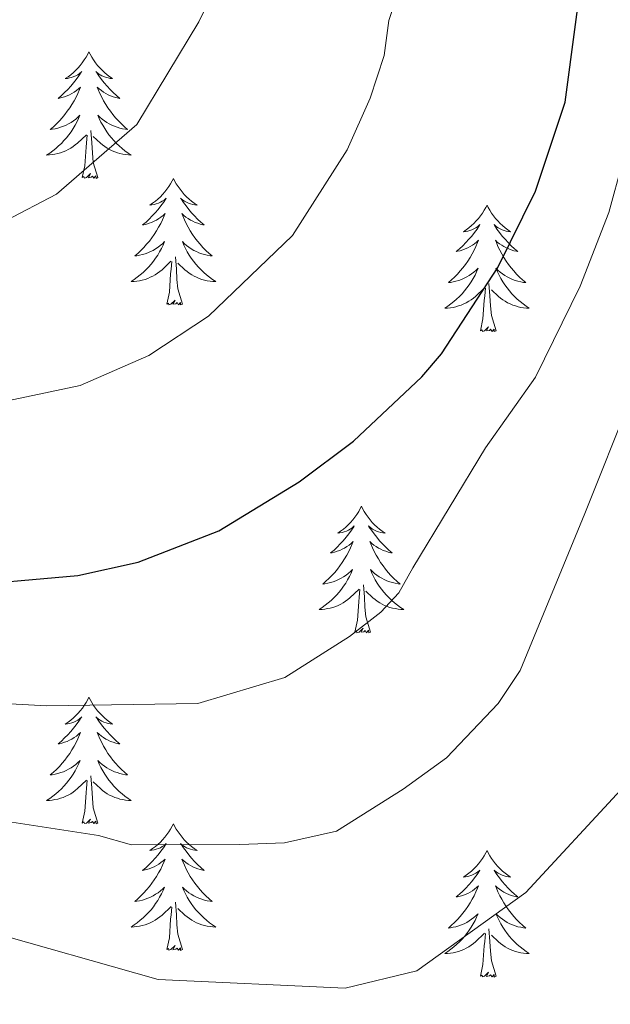
# Model space of a CAD drawing. Units: metres. Extents: x 615753 to 620260, y 4789175 to 4792222.
# Drawn here: x 619914 to 619970, y 4790367 to 4790459 of the extents above; entities that cross this region are included whole.
import ezdxf

# ---------------------------------------------------------------- set-up
doc = ezdxf.new("R2010")
doc.units = ezdxf.units.M
doc.header["$MEASUREMENT"] = 0
for name, color, linetype, lineweight in [('Nivel 36', 7, 'Continuous', 0), ('Nivel 4', 7, 'Continuous', 0), ('Nivel 5', 7, 'Continuous', 0), ('Nivel 61', 7, 'Continuous', 0), ('Nivel 63', 7, 'Continuous', 0)]:
    doc.layers.add(name, color=color, linetype=linetype, lineweight=lineweight)

msp = doc.modelspace()

# ---------------------------------------------------------------- linework, layer by layer
at = {"layer": 'Nivel 36', "color": 92, "linetype": 'Continuous', "lineweight": 0, "flags": 128}
for points in [[(619920.42, 4790456.25), (619920.31, 4790456.03), (619920.16, 4790455.75), (619919.99, 4790455.49), (619919.8, 4790455.23), (619919.61, 4790454.98), (619919.4, 4790454.74), (619919.18, 4790454.52), (619918.96, 4790454.3), (619918.72, 4790454.1), (619918.46, 4790453.91), (619918.2, 4790453.73), (619918.4, 4790453.75), (619918.61, 4790453.79), (619918.8, 4790453.85), (619919, 4790453.92), (619919.19, 4790454), (619919.37, 4790454.1), (619919.54, 4790454.21), (619919.75, 4790454.4), (619919.71, 4790454.34), (619919.48, 4790453.99), (619919.24, 4790453.66), (619918.98, 4790453.33), (619918.71, 4790453.01), (619918.43, 4790452.71), (619918.14, 4790452.42), (619917.84, 4790452.13), (619917.52, 4790451.86), (619917.65, 4790451.88), (619917.89, 4790451.94), (619918.14, 4790452.02), (619918.37, 4790452.1), (619918.6, 4790452.21), (619918.82, 4790452.32), (619919.04, 4790452.46), (619919.25, 4790452.6), (619919.44, 4790452.76), (619919.63, 4790452.93), (619919.54, 4790452.7), (619919.39, 4790452.34), (619919.22, 4790451.99), (619919.03, 4790451.64), (619918.83, 4790451.3), (619918.62, 4790450.97), (619918.39, 4790450.65), (619918.15, 4790450.34), (619917.9, 4790450.04), (619917.64, 4790449.74), (619917.36, 4790449.46), (619917.08, 4790449.19), (619916.78, 4790448.93), (619916.98, 4790448.96), (619917.24, 4790449.01), (619917.51, 4790449.07), (619917.76, 4790449.15), (619918.02, 4790449.24), (619918.27, 4790449.35), (619918.51, 4790449.47), (619918.74, 4790449.61), (619918.97, 4790449.76), (619919.18, 4790449.92), (619919.39, 4790450.1), (619919.58, 4790450.29), (619919.44, 4790449.96)], [(619920.42, 4790456.25), (619920.53, 4790456.03), (619920.69, 4790455.75), (619920.86, 4790455.49), (619921.04, 4790455.23), (619921.23, 4790454.98), (619921.44, 4790454.74), (619921.66, 4790454.52), (619921.89, 4790454.3), (619922.13, 4790454.1), (619922.38, 4790453.91), (619922.64, 4790453.73), (619922.44, 4790453.75), (619922.24, 4790453.79), (619922.04, 4790453.85), (619921.84, 4790453.92), (619921.65, 4790454), (619921.47, 4790454.1), (619921.3, 4790454.21), (619921.09, 4790454.4), (619921.13, 4790454.34), (619921.36, 4790453.99), (619921.61, 4790453.66), (619921.86, 4790453.33), (619922.13, 4790453.01), (619922.41, 4790452.71), (619922.7, 4790452.42), (619923.01, 4790452.13), (619923.32, 4790451.86), (619923.2, 4790451.88), (619922.95, 4790451.94), (619922.71, 4790452.02), (619922.47, 4790452.1), (619922.24, 4790452.21), (619922.02, 4790452.32), (619921.8, 4790452.46), (619921.6, 4790452.6), (619921.4, 4790452.76), (619921.21, 4790452.93), (619921.3, 4790452.7), (619921.46, 4790452.34), (619921.63, 4790451.99), (619921.81, 4790451.64), (619922.01, 4790451.3), (619922.22, 4790450.97), (619922.45, 4790450.65), (619922.69, 4790450.34), (619922.94, 4790450.04), (619923.2, 4790449.74), (619923.48, 4790449.46), (619923.77, 4790449.19), (619924.06, 4790448.93), (619923.87, 4790448.96), (619923.6, 4790449.01), (619923.34, 4790449.07), (619923.08, 4790449.15), (619922.82, 4790449.24), (619922.58, 4790449.35), (619922.33, 4790449.47), (619922.1, 4790449.61), (619921.88, 4790449.76), (619921.66, 4790449.92), (619921.45, 4790450.1), (619921.26, 4790450.29), (619921.4, 4790449.96)], [(619919.44, 4790449.96), (619919.29, 4790449.64), (619919.12, 4790449.33), (619918.94, 4790449.02), (619918.74, 4790448.72), (619918.53, 4790448.44), (619918.31, 4790448.16), (619918.07, 4790447.89), (619917.83, 4790447.63), (619917.57, 4790447.39), (619917.3, 4790447.15), (619917.02, 4790446.93), (619916.73, 4790446.72), (619916.44, 4790446.53), (619916.71, 4790446.54), (619916.97, 4790446.57), (619917.23, 4790446.61), (619917.49, 4790446.66), (619917.74, 4790446.74), (619918, 4790446.82), (619918.24, 4790446.93), (619918.48, 4790447.04), (619918.71, 4790447.17), (619918.93, 4790447.32), (619919.14, 4790447.48), (619919.34, 4790447.65), (619920.19, 4790448.44)], [(619921.4, 4790449.96), (619921.55, 4790449.64), (619921.72, 4790449.33), (619921.91, 4790449.02), (619922.1, 4790448.72), (619922.31, 4790448.44), (619922.54, 4790448.16), (619922.77, 4790447.89), (619923.02, 4790447.63), (619923.28, 4790447.39), (619923.54, 4790447.15), (619923.82, 4790446.93), (619924.11, 4790446.72), (619924.4, 4790446.53), (619924.14, 4790446.54), (619923.87, 4790446.57), (619923.61, 4790446.61), (619923.35, 4790446.66), (619923.1, 4790446.74), (619922.85, 4790446.82), (619922.6, 4790446.93), (619922.37, 4790447.04), (619922.14, 4790447.17), (619921.91, 4790447.32), (619921.7, 4790447.48), (619921.5, 4790447.65), (619920.84, 4790448.27)], [(619919.8, 4790444.4), (619920.05, 4790445.51), (619920.16, 4790447.26), (619920.21, 4790447.69), (619920.27, 4790448.41)], [(619921.27, 4790444.4), (619920.84, 4790445.84), (619920.75, 4790446.74), (619920.71, 4790447.69), (619920.6, 4790448.85)], [(619921.27, 4790444.4), (619921.1, 4790444.33), (619921.08, 4790444.57), (619920.89, 4790444.34), (619920.77, 4790444.55), (619920.65, 4790444.44), (619920.38, 4790444.39), (619920.57, 4790444.78), (619920.19, 4790444.4), (619920, 4790444.34), (619919.96, 4790444.51), (619919.8, 4790444.4)], [(619928.38, 4790444.33), (619928.27, 4790444.11), (619928.12, 4790443.83), (619927.95, 4790443.57), (619927.77, 4790443.31), (619927.57, 4790443.06), (619927.36, 4790442.82), (619927.15, 4790442.6), (619926.92, 4790442.38), (619926.68, 4790442.18), (619926.42, 4790441.99), (619926.16, 4790441.81), (619926.36, 4790441.83), (619926.57, 4790441.87), (619926.77, 4790441.93), (619926.96, 4790442), (619927.15, 4790442.08), (619927.33, 4790442.18), (619927.5, 4790442.29), (619927.71, 4790442.48), (619927.67, 4790442.42), (619927.44, 4790442.07), (619927.2, 4790441.74), (619926.94, 4790441.41), (619926.67, 4790441.1), (619926.39, 4790440.79), (619926.1, 4790440.5), (619925.8, 4790440.21), (619925.48, 4790439.94), (619925.61, 4790439.96), (619925.85, 4790440.02), (619926.1, 4790440.1), (619926.33, 4790440.18), (619926.56, 4790440.29), (619926.79, 4790440.4), (619927, 4790440.54), (619927.21, 4790440.68), (619927.41, 4790440.84), (619927.59, 4790441.01), (619927.5, 4790440.79), (619927.35, 4790440.42), (619927.18, 4790440.07), (619926.99, 4790439.72), (619926.79, 4790439.38), (619926.58, 4790439.05), (619926.35, 4790438.73), (619926.12, 4790438.42), (619925.86, 4790438.12), (619925.6, 4790437.82), (619925.32, 4790437.54), (619925.04, 4790437.27), (619924.74, 4790437.02), (619924.94, 4790437.04), (619925.2, 4790437.09), (619925.47, 4790437.15), (619925.73, 4790437.23), (619925.98, 4790437.32), (619926.23, 4790437.43), (619926.47, 4790437.55), (619926.7, 4790437.69), (619926.93, 4790437.84), (619927.14, 4790438.01), (619927.35, 4790438.18), (619927.55, 4790438.37), (619927.4, 4790438.04)], [(619928.38, 4790444.33), (619928.49, 4790444.11), (619928.65, 4790443.83), (619928.82, 4790443.57), (619929, 4790443.31), (619929.19, 4790443.06), (619929.4, 4790442.82), (619929.62, 4790442.6), (619929.85, 4790442.38), (619930.09, 4790442.18), (619930.34, 4790441.99), (619930.6, 4790441.81), (619930.4, 4790441.83), (619930.2, 4790441.87), (619930, 4790441.93), (619929.8, 4790442), (619929.61, 4790442.08), (619929.43, 4790442.18), (619929.26, 4790442.29), (619929.05, 4790442.48), (619929.1, 4790442.42), (619929.32, 4790442.07), (619929.57, 4790441.74), (619929.82, 4790441.41), (619930.09, 4790441.1), (619930.37, 4790440.79), (619930.66, 4790440.5), (619930.97, 4790440.21), (619931.28, 4790439.94), (619931.16, 4790439.96), (619930.91, 4790440.02), (619930.67, 4790440.1), (619930.43, 4790440.18), (619930.2, 4790440.29), (619929.98, 4790440.4), (619929.76, 4790440.54), (619929.56, 4790440.68), (619929.36, 4790440.84), (619929.17, 4790441.01), (619929.26, 4790440.79), (619929.42, 4790440.42), (619929.59, 4790440.07), (619929.77, 4790439.72), (619929.97, 4790439.38), (619930.18, 4790439.05), (619930.41, 4790438.73), (619930.65, 4790438.42), (619930.9, 4790438.12), (619931.16, 4790437.82), (619931.44, 4790437.54), (619931.73, 4790437.27), (619932.02, 4790437.02), (619931.83, 4790437.04), (619931.56, 4790437.09), (619931.3, 4790437.15), (619931.04, 4790437.23), (619930.78, 4790437.32), (619930.54, 4790437.43), (619930.29, 4790437.55), (619930.06, 4790437.69), (619929.84, 4790437.84), (619929.62, 4790438.01), (619929.41, 4790438.18), (619929.22, 4790438.37), (619929.36, 4790438.04)], [(619957.9, 4790441.82), (619957.79, 4790441.6), (619957.63, 4790441.33), (619957.46, 4790441.06), (619957.28, 4790440.8), (619957.09, 4790440.56), (619956.88, 4790440.32), (619956.66, 4790440.09), (619956.43, 4790439.88), (619956.19, 4790439.67), (619955.94, 4790439.48), (619955.68, 4790439.3), (619955.88, 4790439.33), (619956.08, 4790439.36), (619956.28, 4790439.42), (619956.48, 4790439.49), (619956.67, 4790439.57), (619956.85, 4790439.67), (619957.02, 4790439.78), (619957.23, 4790439.98), (619957.18, 4790439.91), (619956.96, 4790439.56), (619956.71, 4790439.23), (619956.46, 4790438.9), (619956.19, 4790438.59), (619955.91, 4790438.28), (619955.62, 4790437.99), (619955.31, 4790437.7), (619955, 4790437.43), (619955.12, 4790437.46), (619955.37, 4790437.52), (619955.61, 4790437.59), (619955.85, 4790437.68), (619956.08, 4790437.78), (619956.3, 4790437.9), (619956.52, 4790438.03), (619956.72, 4790438.17), (619956.92, 4790438.33), (619957.11, 4790438.5), (619957.02, 4790438.28), (619956.86, 4790437.92), (619956.69, 4790437.56), (619956.51, 4790437.22), (619956.31, 4790436.88), (619956.1, 4790436.54), (619955.87, 4790436.22), (619955.63, 4790435.91), (619955.38, 4790435.61), (619955.12, 4790435.32), (619954.84, 4790435.04), (619954.55, 4790434.76), (619954.26, 4790434.51), (619954.45, 4790434.53), (619954.72, 4790434.58), (619954.98, 4790434.64), (619955.24, 4790434.72), (619955.5, 4790434.82), (619955.74, 4790434.92), (619955.99, 4790435.05), (619956.22, 4790435.18), (619956.44, 4790435.33), (619956.66, 4790435.5), (619956.87, 4790435.67), (619957.06, 4790435.86), (619956.92, 4790435.54)], [(619957.9, 4790441.82), (619958.01, 4790441.6), (619958.16, 4790441.33), (619958.33, 4790441.06), (619958.51, 4790440.8), (619958.71, 4790440.56), (619958.92, 4790440.32), (619959.13, 4790440.09), (619959.36, 4790439.88), (619959.6, 4790439.67), (619959.86, 4790439.48), (619960.12, 4790439.3), (619959.92, 4790439.33), (619959.71, 4790439.36), (619959.51, 4790439.42), (619959.32, 4790439.49), (619959.13, 4790439.57), (619958.95, 4790439.67), (619958.78, 4790439.78), (619958.57, 4790439.98), (619958.61, 4790439.91), (619958.84, 4790439.56), (619959.08, 4790439.23), (619959.34, 4790438.9), (619959.61, 4790438.59), (619959.89, 4790438.28), (619960.18, 4790437.99), (619960.48, 4790437.7), (619960.8, 4790437.43), (619960.67, 4790437.46), (619960.43, 4790437.52), (619960.18, 4790437.59), (619959.95, 4790437.68), (619959.72, 4790437.78), (619959.49, 4790437.9), (619959.28, 4790438.03), (619959.07, 4790438.17), (619958.87, 4790438.33), (619958.69, 4790438.5), (619958.78, 4790438.28), (619958.93, 4790437.92), (619959.1, 4790437.56), (619959.29, 4790437.22), (619959.49, 4790436.88), (619959.7, 4790436.54), (619959.93, 4790436.22), (619960.16, 4790435.91), (619960.42, 4790435.61), (619960.68, 4790435.32), (619960.96, 4790435.04), (619961.24, 4790434.76), (619961.54, 4790434.51), (619961.34, 4790434.53), (619961.08, 4790434.58), (619960.81, 4790434.64), (619960.55, 4790434.72), (619960.3, 4790434.82), (619960.05, 4790434.92), (619959.81, 4790435.05), (619959.58, 4790435.18), (619959.35, 4790435.33), (619959.14, 4790435.5), (619958.93, 4790435.67), (619958.73, 4790435.86), (619958.88, 4790435.54)], [(619927.4, 4790438.04), (619927.25, 4790437.72), (619927.08, 4790437.41), (619926.9, 4790437.1), (619926.7, 4790436.81), (619926.49, 4790436.52), (619926.27, 4790436.24), (619926.03, 4790435.97), (619925.79, 4790435.71), (619925.53, 4790435.47), (619925.26, 4790435.24), (619924.98, 4790435.01), (619924.69, 4790434.8), (619924.4, 4790434.61), (619924.67, 4790434.62), (619924.93, 4790434.65), (619925.19, 4790434.69), (619925.45, 4790434.74), (619925.71, 4790434.82), (619925.96, 4790434.9), (619926.2, 4790435.01), (619926.44, 4790435.12), (619926.67, 4790435.25), (619926.89, 4790435.4), (619927.1, 4790435.56), (619927.31, 4790435.73), (619928.15, 4790436.53)], [(619929.36, 4790438.04), (619929.51, 4790437.72), (619929.68, 4790437.41), (619929.87, 4790437.1), (619930.06, 4790436.81), (619930.27, 4790436.52), (619930.5, 4790436.24), (619930.73, 4790435.97), (619930.98, 4790435.71), (619931.24, 4790435.47), (619931.5, 4790435.24), (619931.78, 4790435.01), (619932.07, 4790434.8), (619932.36, 4790434.61), (619932.1, 4790434.62), (619931.83, 4790434.65), (619931.57, 4790434.69), (619931.31, 4790434.74), (619931.06, 4790434.82), (619930.81, 4790434.9), (619930.56, 4790435.01), (619930.33, 4790435.12), (619930.1, 4790435.25), (619929.87, 4790435.4), (619929.66, 4790435.56), (619929.46, 4790435.73), (619928.8, 4790436.35)], [(619927.76, 4790432.48), (619928.01, 4790433.6), (619928.12, 4790435.34), (619928.17, 4790435.77), (619928.23, 4790436.49)], [(619929.23, 4790432.48), (619928.8, 4790433.92), (619928.71, 4790434.82), (619928.67, 4790435.77), (619928.56, 4790436.93)], [(619956.92, 4790435.54), (619956.77, 4790435.21), (619956.6, 4790434.9), (619956.41, 4790434.6), (619956.22, 4790434.3), (619956.01, 4790434.01), (619955.78, 4790433.73), (619955.55, 4790433.46), (619955.3, 4790433.21), (619955.04, 4790432.96), (619954.78, 4790432.73), (619954.5, 4790432.5), (619954.21, 4790432.3), (619953.92, 4790432.1), (619954.18, 4790432.11), (619954.45, 4790432.14), (619954.71, 4790432.18), (619954.97, 4790432.24), (619955.22, 4790432.31), (619955.47, 4790432.4), (619955.72, 4790432.5), (619955.95, 4790432.62), (619956.18, 4790432.75), (619956.41, 4790432.89), (619956.62, 4790433.05), (619956.82, 4790433.22), (619957.67, 4790434.02)], [(619958.88, 4790435.54), (619959.03, 4790435.21), (619959.2, 4790434.9), (619959.38, 4790434.6), (619959.58, 4790434.3), (619959.79, 4790434.01), (619960.01, 4790433.73), (619960.25, 4790433.46), (619960.49, 4790433.21), (619960.75, 4790432.96), (619961.02, 4790432.73), (619961.3, 4790432.5), (619961.59, 4790432.3), (619961.88, 4790432.1), (619961.61, 4790432.11), (619961.35, 4790432.14), (619961.09, 4790432.18), (619960.83, 4790432.24), (619960.57, 4790432.31), (619960.32, 4790432.4), (619960.08, 4790432.5), (619959.84, 4790432.62), (619959.61, 4790432.75), (619959.39, 4790432.89), (619959.18, 4790433.05), (619958.97, 4790433.22), (619958.32, 4790433.84)], [(619958.75, 4790429.97), (619958.32, 4790431.41), (619958.23, 4790432.31), (619958.18, 4790433.26), (619958.08, 4790434.43)], [(619957.28, 4790429.97), (619957.52, 4790431.09), (619957.64, 4790432.83), (619957.68, 4790433.26), (619957.75, 4790433.98)], [(619929.23, 4790432.48), (619929.06, 4790432.41), (619929.04, 4790432.65), (619928.85, 4790432.43), (619928.73, 4790432.63), (619928.61, 4790432.52), (619928.34, 4790432.47), (619928.53, 4790432.86), (619928.15, 4790432.48), (619927.96, 4790432.43), (619927.92, 4790432.59), (619927.76, 4790432.48)], [(619958.75, 4790429.97), (619958.58, 4790429.9), (619958.56, 4790430.14), (619958.37, 4790429.92), (619958.24, 4790430.12), (619958.12, 4790430.01), (619957.85, 4790429.96), (619958.05, 4790430.35), (619957.66, 4790429.97), (619957.48, 4790429.92), (619957.44, 4790430.08), (619957.28, 4790429.97)], [(619946.08, 4790413.44), (619945.97, 4790413.22), (619945.82, 4790412.94), (619945.65, 4790412.68), (619945.46, 4790412.42), (619945.27, 4790412.17), (619945.06, 4790411.93), (619944.84, 4790411.71), (619944.62, 4790411.49), (619944.38, 4790411.29), (619944.12, 4790411.1), (619943.86, 4790410.92), (619944.06, 4790410.94), (619944.27, 4790410.98), (619944.46, 4790411.03), (619944.66, 4790411.1), (619944.85, 4790411.19), (619945.03, 4790411.29), (619945.2, 4790411.4), (619945.41, 4790411.59), (619945.37, 4790411.52), (619945.14, 4790411.18), (619944.9, 4790410.84), (619944.64, 4790410.52), (619944.37, 4790410.2), (619944.09, 4790409.9), (619943.8, 4790409.6), (619943.5, 4790409.32), (619943.18, 4790409.05), (619943.31, 4790409.07), (619943.55, 4790409.13), (619943.8, 4790409.2), (619944.03, 4790409.29), (619944.26, 4790409.39), (619944.48, 4790409.51), (619944.7, 4790409.64), (619944.91, 4790409.79), (619945.1, 4790409.94), (619945.29, 4790410.12), (619945.2, 4790409.89), (619945.05, 4790409.53), (619944.88, 4790409.18), (619944.69, 4790408.83), (619944.49, 4790408.49), (619944.28, 4790408.16), (619944.05, 4790407.84), (619943.81, 4790407.53), (619943.56, 4790407.22), (619943.3, 4790406.93), (619943.02, 4790406.65), (619942.74, 4790406.38), (619942.44, 4790406.12), (619942.64, 4790406.15), (619942.9, 4790406.19), (619943.17, 4790406.26), (619943.42, 4790406.34), (619943.68, 4790406.43), (619943.93, 4790406.54), (619944.17, 4790406.66), (619944.4, 4790406.8), (619944.63, 4790406.95), (619944.84, 4790407.11), (619945.05, 4790407.29), (619945.24, 4790407.48), (619945.1, 4790407.15)], [(619946.08, 4790413.44), (619946.19, 4790413.22), (619946.35, 4790412.94), (619946.52, 4790412.68), (619946.7, 4790412.42), (619946.89, 4790412.17), (619947.1, 4790411.93), (619947.32, 4790411.71), (619947.55, 4790411.49), (619947.79, 4790411.29), (619948.04, 4790411.1), (619948.3, 4790410.92), (619948.1, 4790410.94), (619947.9, 4790410.98), (619947.7, 4790411.03), (619947.5, 4790411.1), (619947.31, 4790411.19), (619947.13, 4790411.29), (619946.96, 4790411.4), (619946.75, 4790411.59), (619946.79, 4790411.52), (619947.02, 4790411.18), (619947.27, 4790410.84), (619947.52, 4790410.52), (619947.79, 4790410.2), (619948.07, 4790409.9), (619948.36, 4790409.6), (619948.67, 4790409.32), (619948.98, 4790409.05), (619948.86, 4790409.07), (619948.61, 4790409.13), (619948.37, 4790409.2), (619948.13, 4790409.29), (619947.9, 4790409.39), (619947.68, 4790409.51), (619947.46, 4790409.64), (619947.25, 4790409.79), (619947.06, 4790409.94), (619946.87, 4790410.12), (619946.96, 4790409.89), (619947.11, 4790409.53), (619947.28, 4790409.18), (619947.47, 4790408.83), (619947.67, 4790408.49), (619947.88, 4790408.16), (619948.11, 4790407.84), (619948.35, 4790407.53), (619948.6, 4790407.22), (619948.86, 4790406.93), (619949.14, 4790406.65), (619949.42, 4790406.38), (619949.72, 4790406.12), (619949.53, 4790406.15), (619949.26, 4790406.19), (619949, 4790406.26), (619948.74, 4790406.34), (619948.48, 4790406.43), (619948.23, 4790406.54), (619947.99, 4790406.66), (619947.76, 4790406.8), (619947.53, 4790406.95), (619947.32, 4790407.11), (619947.11, 4790407.29), (619946.92, 4790407.48), (619947.06, 4790407.15)], [(619945.1, 4790407.15), (619944.95, 4790406.83), (619944.78, 4790406.52), (619944.6, 4790406.21), (619944.4, 4790405.91), (619944.19, 4790405.62), (619943.97, 4790405.35), (619943.73, 4790405.08), (619943.49, 4790404.82), (619943.23, 4790404.58), (619942.96, 4790404.34), (619942.68, 4790404.12), (619942.39, 4790403.91), (619942.1, 4790403.72), (619942.37, 4790403.73), (619942.63, 4790403.75), (619942.89, 4790403.8), (619943.15, 4790403.85), (619943.4, 4790403.92), (619943.66, 4790404.01), (619943.9, 4790404.11), (619944.14, 4790404.23), (619944.37, 4790404.36), (619944.59, 4790404.51), (619944.8, 4790404.66), (619945, 4790404.83), (619945.85, 4790405.63)], [(619947.06, 4790407.15), (619947.21, 4790406.83), (619947.38, 4790406.52), (619947.56, 4790406.21), (619947.76, 4790405.91), (619947.97, 4790405.62), (619948.2, 4790405.35), (619948.43, 4790405.08), (619948.68, 4790404.82), (619948.93, 4790404.58), (619949.2, 4790404.34), (619949.48, 4790404.12), (619949.77, 4790403.91), (619950.06, 4790403.72), (619949.8, 4790403.73), (619949.53, 4790403.75), (619949.27, 4790403.8), (619949.01, 4790403.85), (619948.76, 4790403.92), (619948.51, 4790404.01), (619948.26, 4790404.11), (619948.02, 4790404.23), (619947.8, 4790404.36), (619947.57, 4790404.51), (619947.36, 4790404.66), (619947.16, 4790404.83), (619946.5, 4790405.45)], [(619946.93, 4790401.58), (619946.5, 4790403.02), (619946.41, 4790403.93), (619946.37, 4790404.88), (619946.26, 4790406.04)], [(619945.46, 4790401.58), (619945.71, 4790402.7), (619945.82, 4790404.44), (619945.87, 4790404.88), (619945.93, 4790405.6)], [(619946.93, 4790401.58), (619946.76, 4790401.52), (619946.74, 4790401.76), (619946.55, 4790401.53), (619946.43, 4790401.74), (619946.31, 4790401.63), (619946.04, 4790401.57), (619946.23, 4790401.97), (619945.85, 4790401.59), (619945.66, 4790401.53), (619945.62, 4790401.7), (619945.46, 4790401.58)], [(619920.42, 4790395.45), (619920.31, 4790395.23), (619920.16, 4790394.95), (619919.99, 4790394.69), (619919.81, 4790394.43), (619919.61, 4790394.18), (619919.4, 4790393.94), (619919.19, 4790393.72), (619918.96, 4790393.5), (619918.72, 4790393.3), (619918.46, 4790393.11), (619918.2, 4790392.93), (619918.4, 4790392.95), (619918.61, 4790392.99), (619918.81, 4790393.05), (619919, 4790393.12), (619919.19, 4790393.2), (619919.37, 4790393.3), (619919.54, 4790393.41), (619919.75, 4790393.6), (619919.71, 4790393.54), (619919.48, 4790393.19), (619919.24, 4790392.86), (619918.98, 4790392.53), (619918.71, 4790392.22), (619918.43, 4790391.91), (619918.14, 4790391.62), (619917.84, 4790391.33), (619917.52, 4790391.06), (619917.65, 4790391.08), (619917.89, 4790391.14), (619918.14, 4790391.22), (619918.37, 4790391.3), (619918.6, 4790391.41), (619918.83, 4790391.52), (619919.04, 4790391.66), (619919.25, 4790391.8), (619919.45, 4790391.96), (619919.63, 4790392.13), (619919.54, 4790391.91), (619919.39, 4790391.54), (619919.22, 4790391.19), (619919.03, 4790390.84), (619918.83, 4790390.5), (619918.62, 4790390.17), (619918.39, 4790389.85), (619918.16, 4790389.54), (619917.9, 4790389.24), (619917.64, 4790388.94), (619917.36, 4790388.66), (619917.08, 4790388.39), (619916.78, 4790388.14), (619916.98, 4790388.16), (619917.24, 4790388.21), (619917.51, 4790388.27), (619917.77, 4790388.35), (619918.02, 4790388.44), (619918.27, 4790388.55), (619918.51, 4790388.67), (619918.74, 4790388.81), (619918.97, 4790388.96), (619919.18, 4790389.13), (619919.39, 4790389.3), (619919.59, 4790389.49), (619919.44, 4790389.16)], [(619920.42, 4790395.45), (619920.53, 4790395.23), (619920.69, 4790394.95), (619920.86, 4790394.69), (619921.04, 4790394.43), (619921.23, 4790394.18), (619921.44, 4790393.94), (619921.66, 4790393.72), (619921.89, 4790393.5), (619922.13, 4790393.3), (619922.38, 4790393.11), (619922.64, 4790392.93), (619922.44, 4790392.95), (619922.24, 4790392.99), (619922.04, 4790393.05), (619921.84, 4790393.12), (619921.65, 4790393.2), (619921.47, 4790393.3), (619921.3, 4790393.41), (619921.09, 4790393.6), (619921.14, 4790393.54), (619921.36, 4790393.19), (619921.61, 4790392.86), (619921.86, 4790392.53), (619922.13, 4790392.22), (619922.41, 4790391.91), (619922.7, 4790391.62), (619923.01, 4790391.33), (619923.32, 4790391.06), (619923.2, 4790391.08), (619922.95, 4790391.14), (619922.71, 4790391.22), (619922.47, 4790391.3), (619922.24, 4790391.41), (619922.02, 4790391.52), (619921.8, 4790391.66), (619921.6, 4790391.8), (619921.4, 4790391.96), (619921.21, 4790392.13), (619921.3, 4790391.91), (619921.46, 4790391.54), (619921.63, 4790391.19), (619921.81, 4790390.84), (619922.01, 4790390.5), (619922.22, 4790390.17), (619922.45, 4790389.85), (619922.69, 4790389.54), (619922.94, 4790389.24), (619923.2, 4790388.94), (619923.48, 4790388.66), (619923.77, 4790388.39), (619924.06, 4790388.14), (619923.87, 4790388.16), (619923.6, 4790388.21), (619923.34, 4790388.27), (619923.08, 4790388.35), (619922.82, 4790388.44), (619922.58, 4790388.55), (619922.33, 4790388.67), (619922.1, 4790388.81), (619921.88, 4790388.96), (619921.66, 4790389.13), (619921.45, 4790389.3), (619921.26, 4790389.49), (619921.4, 4790389.16)], [(619919.44, 4790389.16), (619919.29, 4790388.84), (619919.12, 4790388.53), (619918.94, 4790388.22), (619918.74, 4790387.93), (619918.53, 4790387.64), (619918.31, 4790387.36), (619918.07, 4790387.09), (619917.83, 4790386.83), (619917.57, 4790386.59), (619917.3, 4790386.36), (619917.02, 4790386.13), (619916.73, 4790385.92), (619916.44, 4790385.73), (619916.71, 4790385.74), (619916.97, 4790385.77), (619917.23, 4790385.81), (619917.49, 4790385.86), (619917.75, 4790385.94), (619918, 4790386.02), (619918.24, 4790386.13), (619918.48, 4790386.24), (619918.71, 4790386.37), (619918.93, 4790386.52), (619919.14, 4790386.68), (619919.35, 4790386.85), (619920.19, 4790387.65)], [(619921.4, 4790389.16), (619921.55, 4790388.84), (619921.72, 4790388.53), (619921.91, 4790388.22), (619922.1, 4790387.93), (619922.31, 4790387.64), (619922.54, 4790387.36), (619922.77, 4790387.09), (619923.02, 4790386.83), (619923.28, 4790386.59), (619923.54, 4790386.36), (619923.82, 4790386.13), (619924.11, 4790385.92), (619924.4, 4790385.73), (619924.14, 4790385.74), (619923.87, 4790385.77), (619923.61, 4790385.81), (619923.35, 4790385.86), (619923.1, 4790385.94), (619922.85, 4790386.02), (619922.6, 4790386.13), (619922.37, 4790386.24), (619922.14, 4790386.37), (619921.91, 4790386.52), (619921.7, 4790386.68), (619921.5, 4790386.85), (619920.84, 4790387.47)], [(619921.27, 4790383.6), (619920.84, 4790385.04), (619920.75, 4790385.94), (619920.71, 4790386.89), (619920.6, 4790388.05)], [(619919.8, 4790383.6), (619920.05, 4790384.72), (619920.16, 4790386.46), (619920.21, 4790386.89), (619920.27, 4790387.61)], [(619921.27, 4790383.6), (619921.1, 4790383.53), (619921.08, 4790383.77), (619920.89, 4790383.55), (619920.77, 4790383.75), (619920.65, 4790383.64), (619920.38, 4790383.59), (619920.57, 4790383.98), (619920.19, 4790383.6), (619920, 4790383.55), (619919.96, 4790383.71), (619919.8, 4790383.6)], [(619928.38, 4790383.53), (619928.27, 4790383.31), (619928.12, 4790383.04), (619927.95, 4790382.77), (619927.77, 4790382.51), (619927.57, 4790382.26), (619927.36, 4790382.03), (619927.15, 4790381.8), (619926.92, 4790381.58), (619926.68, 4790381.38), (619926.42, 4790381.19), (619926.16, 4790381.01), (619926.36, 4790381.04), (619926.57, 4790381.07), (619926.77, 4790381.13), (619926.96, 4790381.2), (619927.15, 4790381.28), (619927.33, 4790381.38), (619927.5, 4790381.49), (619927.71, 4790381.68), (619927.67, 4790381.62), (619927.44, 4790381.27), (619927.2, 4790380.94), (619926.94, 4790380.61), (619926.67, 4790380.3), (619926.39, 4790379.99), (619926.1, 4790379.7), (619925.8, 4790379.41), (619925.48, 4790379.14), (619925.61, 4790379.17), (619925.85, 4790379.22), (619926.1, 4790379.3), (619926.33, 4790379.38), (619926.56, 4790379.49), (619926.79, 4790379.61), (619927, 4790379.74), (619927.21, 4790379.88), (619927.41, 4790380.04), (619927.59, 4790380.21), (619927.5, 4790379.99), (619927.35, 4790379.63), (619927.18, 4790379.27), (619926.99, 4790378.92), (619926.79, 4790378.58), (619926.58, 4790378.25), (619926.35, 4790377.93), (619926.12, 4790377.62), (619925.86, 4790377.32), (619925.6, 4790377.02), (619925.32, 4790376.74), (619925.04, 4790376.47), (619924.74, 4790376.22), (619924.94, 4790376.24), (619925.2, 4790376.29), (619925.47, 4790376.35), (619925.73, 4790376.43), (619925.98, 4790376.52), (619926.23, 4790376.63), (619926.47, 4790376.76), (619926.7, 4790376.89), (619926.93, 4790377.04), (619927.15, 4790377.21), (619927.35, 4790377.38), (619927.55, 4790377.57), (619927.41, 4790377.24)], [(619928.38, 4790383.53), (619928.49, 4790383.31), (619928.65, 4790383.04), (619928.82, 4790382.77), (619929, 4790382.51), (619929.19, 4790382.26), (619929.4, 4790382.03), (619929.62, 4790381.8), (619929.85, 4790381.58), (619930.09, 4790381.38), (619930.34, 4790381.19), (619930.6, 4790381.01), (619930.4, 4790381.04), (619930.2, 4790381.07), (619930, 4790381.13), (619929.8, 4790381.2), (619929.62, 4790381.28), (619929.43, 4790381.38), (619929.26, 4790381.49), (619929.06, 4790381.68), (619929.1, 4790381.62), (619929.33, 4790381.27), (619929.57, 4790380.94), (619929.82, 4790380.61), (619930.09, 4790380.3), (619930.37, 4790379.99), (619930.66, 4790379.7), (619930.97, 4790379.41), (619931.28, 4790379.14), (619931.16, 4790379.17), (619930.91, 4790379.22), (619930.67, 4790379.3), (619930.43, 4790379.38), (619930.2, 4790379.49), (619929.98, 4790379.61), (619929.76, 4790379.74), (619929.56, 4790379.88), (619929.36, 4790380.04), (619929.17, 4790380.21), (619929.26, 4790379.99), (619929.42, 4790379.63), (619929.59, 4790379.27), (619929.77, 4790378.92), (619929.97, 4790378.58), (619930.18, 4790378.25), (619930.41, 4790377.93), (619930.65, 4790377.62), (619930.9, 4790377.32), (619931.16, 4790377.02), (619931.44, 4790376.74), (619931.73, 4790376.47), (619932.02, 4790376.22), (619931.83, 4790376.24), (619931.56, 4790376.29), (619931.3, 4790376.35), (619931.04, 4790376.43), (619930.78, 4790376.52), (619930.54, 4790376.63), (619930.3, 4790376.76), (619930.06, 4790376.89), (619929.84, 4790377.04), (619929.62, 4790377.21), (619929.41, 4790377.38), (619929.22, 4790377.57), (619929.36, 4790377.24)], [(619957.9, 4790381.02), (619957.79, 4790380.8), (619957.63, 4790380.53), (619957.46, 4790380.26), (619957.28, 4790380), (619957.09, 4790379.76), (619956.88, 4790379.52), (619956.66, 4790379.29), (619956.43, 4790379.08), (619956.19, 4790378.87), (619955.94, 4790378.68), (619955.68, 4790378.5), (619955.88, 4790378.53), (619956.08, 4790378.57), (619956.28, 4790378.62), (619956.48, 4790378.69), (619956.67, 4790378.78), (619956.85, 4790378.87), (619957.02, 4790378.99), (619957.23, 4790379.18), (619957.18, 4790379.11), (619956.96, 4790378.77), (619956.71, 4790378.43), (619956.46, 4790378.1), (619956.19, 4790377.79), (619955.91, 4790377.48), (619955.62, 4790377.19), (619955.31, 4790376.91), (619955, 4790376.64), (619955.12, 4790376.66), (619955.37, 4790376.72), (619955.61, 4790376.79), (619955.85, 4790376.88), (619956.08, 4790376.98), (619956.3, 4790377.1), (619956.52, 4790377.23), (619956.72, 4790377.38), (619956.92, 4790377.53), (619957.11, 4790377.7), (619957.02, 4790377.48), (619956.86, 4790377.12), (619956.69, 4790376.76), (619956.51, 4790376.42), (619956.31, 4790376.08), (619956.1, 4790375.75), (619955.87, 4790375.42), (619955.63, 4790375.11), (619955.38, 4790374.81), (619955.12, 4790374.52), (619954.84, 4790374.24), (619954.55, 4790373.97), (619954.26, 4790373.71), (619954.45, 4790373.73), (619954.72, 4790373.78), (619954.98, 4790373.84), (619955.24, 4790373.92), (619955.5, 4790374.02), (619955.74, 4790374.12), (619955.99, 4790374.25), (619956.22, 4790374.39), (619956.44, 4790374.54), (619956.66, 4790374.7), (619956.87, 4790374.88), (619957.06, 4790375.06), (619956.92, 4790374.74)], [(619957.9, 4790381.02), (619958.01, 4790380.8), (619958.16, 4790380.53), (619958.33, 4790380.26), (619958.51, 4790380), (619958.71, 4790379.76), (619958.92, 4790379.52), (619959.13, 4790379.29), (619959.36, 4790379.08), (619959.6, 4790378.87), (619959.86, 4790378.68), (619960.12, 4790378.5), (619959.92, 4790378.53), (619959.71, 4790378.57), (619959.51, 4790378.62), (619959.32, 4790378.69), (619959.13, 4790378.78), (619958.95, 4790378.87), (619958.78, 4790378.99), (619958.57, 4790379.18), (619958.61, 4790379.11), (619958.84, 4790378.77), (619959.08, 4790378.43), (619959.34, 4790378.1), (619959.61, 4790377.79), (619959.89, 4790377.48), (619960.18, 4790377.19), (619960.48, 4790376.91), (619960.8, 4790376.64), (619960.67, 4790376.66), (619960.43, 4790376.72), (619960.18, 4790376.79), (619959.95, 4790376.88), (619959.72, 4790376.98), (619959.49, 4790377.1), (619959.28, 4790377.23), (619959.07, 4790377.38), (619958.87, 4790377.53), (619958.69, 4790377.7), (619958.78, 4790377.48), (619958.93, 4790377.12), (619959.1, 4790376.76), (619959.29, 4790376.42), (619959.49, 4790376.08), (619959.7, 4790375.75), (619959.93, 4790375.42), (619960.16, 4790375.11), (619960.42, 4790374.81), (619960.68, 4790374.52), (619960.96, 4790374.24), (619961.24, 4790373.97), (619961.54, 4790373.71), (619961.34, 4790373.73), (619961.08, 4790373.78), (619960.81, 4790373.84), (619960.56, 4790373.92), (619960.3, 4790374.02), (619960.05, 4790374.12), (619959.81, 4790374.25), (619959.58, 4790374.39), (619959.35, 4790374.54), (619959.14, 4790374.7), (619958.93, 4790374.88), (619958.73, 4790375.06), (619958.88, 4790374.74)], [(619927.41, 4790377.24), (619927.25, 4790376.92), (619927.08, 4790376.61), (619926.9, 4790376.3), (619926.7, 4790376.01), (619926.49, 4790375.72), (619926.27, 4790375.44), (619926.03, 4790375.17), (619925.79, 4790374.92), (619925.53, 4790374.67), (619925.26, 4790374.44), (619924.98, 4790374.21), (619924.69, 4790374), (619924.4, 4790373.81), (619924.67, 4790373.82), (619924.93, 4790373.85), (619925.19, 4790373.89), (619925.45, 4790373.95), (619925.71, 4790374.02), (619925.96, 4790374.1), (619926.2, 4790374.21), (619926.44, 4790374.32), (619926.67, 4790374.46), (619926.89, 4790374.6), (619927.1, 4790374.76), (619927.31, 4790374.93), (619928.16, 4790375.73)], [(619929.36, 4790377.24), (619929.52, 4790376.92), (619929.68, 4790376.61), (619929.87, 4790376.3), (619930.06, 4790376.01), (619930.27, 4790375.72), (619930.5, 4790375.44), (619930.73, 4790375.17), (619930.98, 4790374.92), (619931.24, 4790374.67), (619931.5, 4790374.44), (619931.78, 4790374.21), (619932.07, 4790374), (619932.36, 4790373.81), (619932.1, 4790373.82), (619931.84, 4790373.85), (619931.57, 4790373.89), (619931.31, 4790373.95), (619931.06, 4790374.02), (619930.81, 4790374.1), (619930.56, 4790374.21), (619930.33, 4790374.32), (619930.1, 4790374.46), (619929.88, 4790374.6), (619929.66, 4790374.76), (619929.46, 4790374.93), (619928.8, 4790375.55)], [(619929.23, 4790371.68), (619928.8, 4790373.12), (619928.71, 4790374.02), (619928.67, 4790374.97), (619928.57, 4790376.14)], [(619927.76, 4790371.68), (619928.01, 4790372.8), (619928.12, 4790374.54), (619928.17, 4790374.97), (619928.23, 4790375.69)], [(619956.92, 4790374.74), (619956.77, 4790374.42), (619956.6, 4790374.1), (619956.41, 4790373.8), (619956.22, 4790373.5), (619956.01, 4790373.21), (619955.78, 4790372.93), (619955.55, 4790372.67), (619955.3, 4790372.41), (619955.04, 4790372.16), (619954.78, 4790371.93), (619954.5, 4790371.71), (619954.21, 4790371.5), (619953.92, 4790371.31), (619954.18, 4790371.32), (619954.45, 4790371.34), (619954.71, 4790371.38), (619954.97, 4790371.44), (619955.22, 4790371.51), (619955.47, 4790371.6), (619955.72, 4790371.7), (619955.95, 4790371.82), (619956.18, 4790371.95), (619956.41, 4790372.09), (619956.62, 4790372.25), (619956.82, 4790372.42), (619957.67, 4790373.22)], [(619958.88, 4790374.74), (619959.03, 4790374.42), (619959.2, 4790374.1), (619959.38, 4790373.8), (619959.58, 4790373.5), (619959.79, 4790373.21), (619960.01, 4790372.93), (619960.25, 4790372.67), (619960.49, 4790372.41), (619960.75, 4790372.16), (619961.02, 4790371.93), (619961.3, 4790371.71), (619961.59, 4790371.5), (619961.88, 4790371.31), (619961.61, 4790371.32), (619961.35, 4790371.34), (619961.09, 4790371.38), (619960.83, 4790371.44), (619960.58, 4790371.51), (619960.32, 4790371.6), (619960.08, 4790371.7), (619959.84, 4790371.82), (619959.61, 4790371.95), (619959.39, 4790372.09), (619959.18, 4790372.25), (619958.97, 4790372.42), (619958.32, 4790373.04)], [(619957.28, 4790369.17), (619957.52, 4790370.29), (619957.64, 4790372.03), (619957.68, 4790372.46), (619957.75, 4790373.19)], [(619958.75, 4790369.17), (619958.32, 4790370.61), (619958.23, 4790371.52), (619958.18, 4790372.46), (619958.08, 4790373.63)], [(619929.23, 4790371.68), (619929.06, 4790371.61), (619929.04, 4790371.85), (619928.85, 4790371.63), (619928.73, 4790371.83), (619928.61, 4790371.72), (619928.34, 4790371.67), (619928.54, 4790372.06), (619928.15, 4790371.68), (619927.96, 4790371.63), (619927.92, 4790371.79), (619927.76, 4790371.68)], [(619958.75, 4790369.17), (619958.58, 4790369.1), (619958.56, 4790369.34), (619958.37, 4790369.12), (619958.24, 4790369.32), (619958.12, 4790369.22), (619957.85, 4790369.16), (619958.05, 4790369.55), (619957.66, 4790369.17), (619957.48, 4790369.12), (619957.44, 4790369.28), (619957.28, 4790369.17)]]:
    msp.add_lwpolyline(points, dxfattribs=at)
at = {"layer": 'Nivel 4', "color": 36, "linetype": 'Continuous', "lineweight": 30, "elevation": 400, "flags": 128}
msp.add_lwpolyline([(619819.93, 4790427.64), (619835.46, 4790422.11), (619849.7, 4790415.77), (619862.48, 4790410.54), (619868.69, 4790408.47), (619879.66, 4790405.98), (619885.73, 4790405.36), (619894.89, 4790405.45), (619907.26, 4790405.84), (619919.38, 4790406.93), (619925.07, 4790408.19), (619932.65, 4790411.14), (619940.21, 4790415.75), (619945.34, 4790419.57), (619951.75, 4790425.64), (619953.63, 4790427.8), (619958.91, 4790435.93), (619962.48, 4790443.13), (619965.25, 4790451.51), (619968.05, 4790472.54)], dxfattribs=at)
at = {"layer": 'Nivel 5', "color": 36, "linetype": 'Continuous', "lineweight": 0, "flags": 128}
for points, elevation in [([(619936.39, 4790470.76), (619930.78, 4790459.08), (619924.94, 4790449.42), (619917.36, 4790442.85), (619893.33, 4790430.27), (619881.08, 4790428.97), (619872.32, 4790430.36), (619862.48, 4790433.22), (619857.78, 4790434.94), (619855.43, 4790436.2), (619844.65, 4790440.57), (619825.68, 4790447.73), (619801.83, 4790455.28), (619799.18, 4790456.6), (619790.75, 4790459.31)], 410), ([(619951.81, 4790468.57), (619948.65, 4790459.2), (619948.21, 4790455.9), (619946.89, 4790451.9), (619944.72, 4790447.02), (619939.58, 4790438.95), (619931.69, 4790431.35), (619926.07, 4790427.64), (619919.6, 4790424.81), (619910.51, 4790422.9), (619906.13, 4790421.32), (619897.26, 4790419.11), (619894.34, 4790417.96), (619887.55, 4790417.06), (619880.98, 4790417.42), (619870.97, 4790419.31), (619864.67, 4790421.27), (619853.74, 4790425.35), (619838.89, 4790431.8), (619822.32, 4790437.88)], 405), ([(619832.83, 4790412.14), (619860.32, 4790401.7), (619866.76, 4790399.74), (619879.74, 4790396.87), (619897.06, 4790396.02), (619901.08, 4790396), (619906.01, 4790395.2), (619916.46, 4790394.63), (619930.69, 4790394.85), (619938.86, 4790397.32), (619944.96, 4790401.18), (619947.89, 4790403.46), (619949.59, 4790405.3), (619950.92, 4790407.63), (619957.76, 4790418.95), (619962.48, 4790425.6), (619966.66, 4790434.17), (619969.36, 4790441.12), (619971.94, 4790450.53)], 395), ([(619829.24, 4790402.48), (619858.17, 4790392.86), (619864.84, 4790391), (619877.35, 4790388.18), (619890.51, 4790386.8), (619898.45, 4790386.28), (619904.98, 4790384.94), (619921.34, 4790382.43), (619924.42, 4790381.55), (619934.64, 4790381.58), (619938.84, 4790381.73), (619943.72, 4790382.83), (619950.02, 4790386.79), (619954.09, 4790389.74), (619958.96, 4790394.85), (619961.02, 4790397.96), (619967.12, 4790412.77), (619971.48, 4790423.7)], 390), ([(619970.51, 4790386.74), (619961.56, 4790377.05), (619951.28, 4790369.67), (619944.56, 4790368.04), (619926.94, 4790368.86), (619910.3, 4790373.59), (619892.38, 4790377.26), (619874.95, 4790379.47), (619856.02, 4790384.02), (619827.39, 4790392.14), (619801.97, 4790397.53), (619786.41, 4790399.52), (619776.9, 4790400.49), (619760.29, 4790400.89), (619727.28, 4790400.81), (619719.86, 4790401.11), (619714.29, 4790402.22), (619702.24, 4790402.62), (619699.24, 4790402.62), (619686.03, 4790400.98)], 385)]:
    msp.add_lwpolyline(points, dxfattribs=dict(at, elevation=elevation))
at = {"layer": 'Nivel 61', "color": 250, "linetype": 'Continuous', "lineweight": 0}
msp.add_3dface([(616691.73, 4789584.35), (616651.9, 4791897.99), (620033.37, 4791956.99), (620074.34, 4789643.36)], dxfattribs=at)
at = {"layer": 'Nivel 63', "color": 7, "linetype": 'Continuous', "lineweight": 0}
msp.add_3dface([(615805.13, 4789175.07), (615753.32, 4792144.62), (620207.77, 4792222.36), (620259.57, 4789252.78)], dxfattribs=at)

doc.saveas('drawing.dxf')
